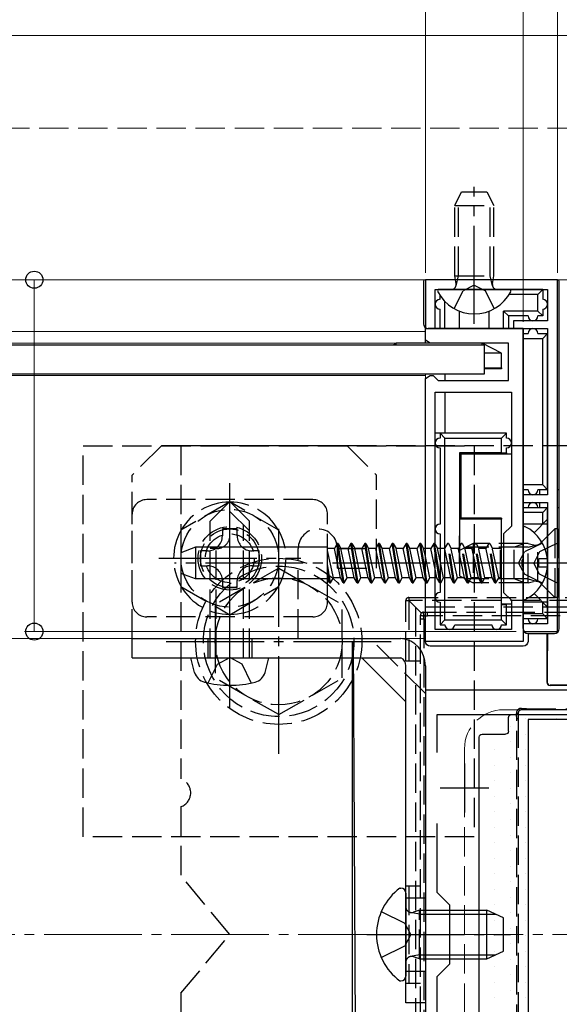
# Model space of a CAD drawing. Extents: x 175 to 1925, y 210 to 2807.
# Drawn here: x 1398 to 1453, y 2386 to 2486 of the extents above; entities that cross this region are included whole.
import ezdxf

# ---------------------------------------------------------------- set-up
doc = ezdxf.new("R2010")
doc.units = 0
doc.linetypes.add('YCENTER_1', pattern=[13, 10, -1, 1, -1])
doc.linetypes.add('YHIDDEN_1', pattern=[4, 3, -1])
for name, color, linetype, lineweight in [('YKK_11', 7, 'CONTINUOUS', 30), ('YKK_12', 2, 'CONTINUOUS', 13), ('YKK_13', 4, 'CONTINUOUS', 30), ('YKK_D', 6, 'CONTINUOUS', 13), ('YSS_K', 3, 'CONTINUOUS', 13)]:
    doc.layers.add(name, color=color, linetype=linetype, lineweight=lineweight)

msp = doc.modelspace()

# ---------------------------------------------------------------- linework, layer by layer
at = {"layer": 'YKK_11', "linetype": 'ByBlock', "lineweight": -2, "ltscale": 0.5}
for p, q in [((1452.5, 2459.85), (1439, 2459.85)), ((1439, 2459.85), (1439, 2454.85)), ((1452.5, 2423.85), (1452.5, 2459.85)), ((1440, 2454.85), (1440, 2458.85)), ((1440, 2458.85), (1451.5, 2458.85)), ((1451.5, 2458.85), (1451.5, 2455.65)), ((1451.5, 2455.65), (1448, 2455.65)), ((1448, 2455.65), (1448, 2454.85)), ((1439, 2453.65), (1439, 2454.85)), ((1439, 2454.85), (1449, 2454.85)), ((1439, 2454.85), (1440, 2454.85)), ((1448, 2454.85), (1451.5, 2454.85)), ((1449, 2454.85), (1449, 2431.31)), ((1451.5, 2454.85), (1451.5, 2437.85)), ((1439.5, 2453.35), (1439, 2453.65)), ((1447.5, 2453.35), (1439.5, 2453.35)), ((1447.5, 2449.55), (1447.5, 2453.35)), ((1439, 2449.75), (1439.5, 2450.05)), ((1439, 2422.85), (1439, 2449.75)), ((1439.5, 2450.05), (1439.8, 2450.05)), ((1439.8, 2450.05), (1440, 2449.85)), ((1440, 2449.85), (1440.3, 2449.55)), ((1440.3, 2449.55), (1447.5, 2449.55)), ((1440, 2424.05), (1440, 2448.35)), ((1440, 2448.35), (1447.8, 2448.35)), ((1447.8, 2448.35), (1447.8, 2434.65)), ((1451.5, 2437.85), (1449, 2437.85)), ((1449, 2437.85), (1449, 2437.05)), ((1449, 2437.05), (1451.5, 2437.05)), ((1451.5, 2437.05), (1451.5, 2424.65)), ((1447.8, 2434.65), (1447, 2433.85)), ((1447, 2433.85), (1447, 2427.85)), ((1449, 2431.31), (1448.88, 2431.13)), ((1448.88, 2431.13), (1448.88, 2430.58)), ((1448.88, 2430.58), (1449, 2430.4)), ((1449, 2430.4), (1449, 2422.85)), ((1447, 2427.85), (1447.8, 2427.05)), ((1447.8, 2427.05), (1447.8, 2424.05)), ((1447.8, 2424.05), (1440, 2424.05)), ((1451.5, 2424.65), (1449, 2424.65)), ((1449, 2424.65), (1449, 2423.85)), ((1449, 2423.85), (1452.5, 2423.85)), ((1449, 2422.85), (1439, 2422.85)), ((1439, 2417.85), (1439, 2367.85)), ((1469, 2417.85), (1439, 2417.85)), ((1440.2, 2411.49), (1440.2, 2415.35)), ((1440.2, 2415.35), (1467.8, 2415.35)), ((1440.2, 2397.15), (1440.2, 2404.22)), ((1441.5, 2395.85), (1440.2, 2397.15)), ((1441.5, 2389.85), (1441.5, 2395.85)), ((1440.2, 2388.55), (1441.5, 2389.85)), ((1440.2, 2381.49), (1440.2, 2388.55))]:
    msp.add_line(p, q, dxfattribs=at)
at = {"layer": 'YKK_11', "ltscale": 0.5}
for p, q in [((1443, 2410.35), (1443, 2405.35)), ((1440.5, 2407.85), (1445.5, 2407.85))]:
    msp.add_line(p, q, dxfattribs=at)
at = {"layer": 'YKK_12'}
for p, q in [((1875.23, 2484.85), (764.5, 2484.85)), ((1875.23, 2459.85), (764.5, 2459.85)), ((1439, 2454.55), (1119, 2454.55)), ((1439, 2454.55), (1439, 2453.35)), ((1439, 2453.35), (1119, 2453.35)), ((1439, 2450.2), (1439, 2423.15)), ((1439, 2450.05), (1119, 2450.05)), ((1439, 2423.15), (1119, 2423.15))]:
    msp.add_line(p, q, dxfattribs=at)
at = {"layer": 'YKK_12', "linetype": 'YHIDDEN_1'}
for p, q in [((1461, 2415.85), (1447, 2415.85)), ((1443, 2411.85), (1443, 2373.85))]:
    msp.add_line(p, q, dxfattribs=at)
msp.add_arc((1447, 2411.85), 4, 90, 180, dxfattribs=at)
at = {"layer": 'YKK_13', "linetype": 'YCENTER_1'}
for p, q in [((1444, 2455.35), (1444, 2469.34)), ((1419, 2416.05), (1419, 2439.65)), ((1419, 2424.1), (1419, 2438.6)), ((1424, 2411.35), (1424, 2434.35)), ((1411.75, 2431.35), (1426.25, 2431.35)), ((1452.5, 2430.85), (1413.34, 2430.85)), ((1454, 2430.85), (1442.01, 2430.85)), ((1412.5, 2422.85), (1435.5, 2422.85)), ((1433, 2392.85), (1447.7, 2392.85))]:
    msp.add_line(p, q, dxfattribs=at)
at = {"layer": 'YKK_13', "linetype": 'YHIDDEN_1'}
for p, q in [((1442, 2467.45), (1442.7, 2468.85)), ((1442.7, 2468.85), (1445.3, 2468.85)), ((1445.3, 2468.85), (1446, 2467.45)), ((1442, 2460.25), (1442, 2467.45)), ((1442, 2467.45), (1446, 2467.45)), ((1442.38, 2460.25), (1442.38, 2468.21)), ((1445.62, 2460.25), (1445.62, 2468.21)), ((1446, 2460.25), (1446, 2467.45)), ((1442, 2460.25), (1446, 2460.25)), ((1442.14, 2459.44), (1442, 2460.25)), ((1442.14, 2459.24), (1442.38, 2460.25)), ((1445.86, 2459.24), (1445.62, 2460.25)), ((1445.86, 2459.44), (1446, 2460.25)), ((1444, 2459.31), (1442.86, 2458.7)), ((1444, 2459.31), (1445.15, 2458.7)), ((1441.95, 2456.89), (1442.86, 2458.7)), ((1446.05, 2456.89), (1445.15, 2458.7)), ((1404, 2402.85), (1404, 2442.85)), ((1404, 2442.85), (1444, 2442.85)), ((1412, 2442.85), (1409, 2439.85)), ((1431, 2442.85), (1412, 2442.85)), ((1414, 2442.85), (1414, 2408.77)), ((1494, 2442.85), (1414, 2442.85)), ((1431, 2442.85), (1434, 2439.85)), ((1444, 2442.85), (1444, 2402.85)), ((1409, 2423.15), (1409, 2439.85)), ((1434, 2430.35), (1434, 2439.85)), ((1427.5, 2437.35), (1410.5, 2437.35)), ((1419, 2437.13), (1414, 2434.24)), ((1417, 2435.15), (1419, 2437.15)), ((1421, 2435.15), (1419, 2437.15)), ((1424, 2434.24), (1419, 2437.13)), ((1421, 2434.15), (1419, 2436.15)), ((1409, 2426.85), (1409, 2435.85)), ((1417, 2421.15), (1417, 2435.15)), ((1421, 2421.15), (1421, 2435.15)), ((1429, 2426.85), (1429, 2435.85)), ((1414, 2434.24), (1414, 2428.47)), ((1419.76, 2434.35), (1418.24, 2434.35)), ((1418.24, 2434.35), (1418.24, 2433.63)), ((1419.76, 2433.63), (1419.76, 2434.35)), ((1420.4, 2421.15), (1420.4, 2434.75)), ((1424, 2428.47), (1424, 2434.24)), ((1452.25, 2434.35), (1450.82, 2432.92)), ((1452.5, 2434.35), (1452.25, 2434.35)), ((1452.25, 2434.35), (1452.25, 2427.35)), ((1452.5, 2434.35), (1452.5, 2427.35)), ((1416, 2432.11), (1416, 2430.59)), ((1416.72, 2432.11), (1416, 2432.11)), ((1417.6, 2432.35), (1417, 2432.35)), ((1417.6, 2421.15), (1417.6, 2432.35)), ((1422, 2432.11), (1421.28, 2432.11)), ((1422, 2430.59), (1422, 2432.11)), ((1426, 2423.15), (1426, 2432.35)), ((1430, 2432.35), (1434, 2432.35)), ((1430, 2430.35), (1430, 2432.35)), ((1439.56, 2432.35), (1439, 2432.35)), ((1439.85, 2432.85), (1439.56, 2432.35)), ((1440, 2430.25), (1439.56, 2432.35)), ((1439.95, 2432.85), (1439.85, 2432.85)), ((1440, 2431.88), (1439.85, 2432.85)), ((1439.95, 2432.85), (1440, 2432.76)), ((1440, 2432.51), (1439.95, 2432.85)), ((1440.97, 2432.35), (1440.5, 2432.35)), ((1441.26, 2432.85), (1440.97, 2432.35)), ((1441.6, 2429.35), (1440.97, 2432.35)), ((1441.36, 2432.85), (1441.26, 2432.85)), ((1441.89, 2428.85), (1441.26, 2432.85)), ((1441.36, 2432.85), (1441.64, 2432.35)), ((1441.99, 2428.85), (1441.36, 2432.85)), ((1442.38, 2432.35), (1441.64, 2432.35)), ((1442.28, 2429.35), (1441.64, 2432.35)), ((1442.67, 2432.85), (1442.38, 2432.35)), ((1443.01, 2429.35), (1442.38, 2432.35)), ((1443.9, 2432.85), (1442.5, 2432.15)), ((1442.5, 2432.15), (1442.5, 2429.55)), ((1442.77, 2432.85), (1442.67, 2432.85)), ((1443.3, 2428.85), (1442.67, 2432.85)), ((1442.77, 2432.85), (1443.05, 2432.35)), ((1443.4, 2428.85), (1442.77, 2432.85)), ((1443.79, 2432.35), (1443.05, 2432.35)), ((1443.69, 2429.35), (1443.05, 2432.35)), ((1449.5, 2432.47), (1443.14, 2432.47)), ((1444.08, 2432.85), (1443.79, 2432.35)), ((1444.42, 2429.35), (1443.79, 2432.35)), ((1449.5, 2432.85), (1443.9, 2432.85)), ((1443.9, 2432.85), (1443.9, 2428.85)), ((1444.18, 2432.85), (1444.08, 2432.85)), ((1444.71, 2428.85), (1444.08, 2432.85)), ((1444.18, 2432.85), (1444.46, 2432.35)), ((1444.81, 2428.85), (1444.18, 2432.85)), ((1445.2, 2432.35), (1444.46, 2432.35)), ((1445.1, 2429.35), (1444.46, 2432.35)), ((1445.49, 2432.85), (1445.2, 2432.35)), ((1445.83, 2429.35), (1445.2, 2432.35)), ((1445.59, 2432.85), (1445.49, 2432.85)), ((1446.12, 2428.85), (1445.49, 2432.85)), ((1445.59, 2432.85), (1445.87, 2432.35)), ((1446.22, 2428.85), (1445.59, 2432.85)), ((1446.69, 2432.35), (1445.87, 2432.35)), ((1446.51, 2429.35), (1445.87, 2432.35)), ((1446.69, 2429.23), (1446.69, 2432.47)), ((1446.8, 2432.47), (1446.69, 2432.47)), ((1448.09, 2432.47), (1447, 2432.47)), ((1448.87, 2432.76), (1448.09, 2432.47)), ((1448.09, 2429.23), (1448.09, 2432.47)), ((1448.54, 2430.85), (1449.15, 2432)), ((1450.97, 2432.9), (1449.15, 2432)), ((1449.5, 2428.85), (1449.5, 2432.85)), ((1449.5, 2432.85), (1450.06, 2432.71)), ((1449.5, 2432.47), (1450.45, 2432.71)), ((1450.68, 2432), (1450.08, 2430.85)), ((1450.5, 2428.98), (1450.5, 2432.73)), ((1452.5, 2432.9), (1450.68, 2432)), ((1439.46, 2429.35), (1439, 2431.52)), ((1440.87, 2429.35), (1440.5, 2431.09)), ((1416, 2430.59), (1416.72, 2430.59)), ((1424, 2430.35), (1417.5, 2426.61)), ((1421.28, 2430.59), (1422, 2430.59)), ((1424, 2430.35), (1430.5, 2426.61)), ((1430, 2430.35), (1434, 2430.35)), ((1448.54, 2430.85), (1449.15, 2429.71)), ((1450.68, 2429.71), (1450.08, 2430.85)), ((1418.24, 2429.07), (1418.24, 2428.35)), ((1419.76, 2428.35), (1419.76, 2429.07)), ((1439.17, 2428.85), (1439, 2429.92)), ((1439.07, 2428.85), (1439, 2429.29)), ((1439.07, 2428.85), (1439, 2428.97)), ((1439.17, 2428.85), (1439.46, 2429.35)), ((1440, 2429.35), (1439.46, 2429.35)), ((1440.58, 2428.85), (1440.5, 2429.35)), ((1440.58, 2428.85), (1440.87, 2429.35)), ((1441.6, 2429.35), (1440.87, 2429.35)), ((1441.89, 2428.85), (1441.6, 2429.35)), ((1441.99, 2428.85), (1442.28, 2429.35)), ((1443.01, 2429.35), (1442.28, 2429.35)), ((1442.5, 2429.55), (1443.9, 2428.85)), ((1443.3, 2428.85), (1443.01, 2429.35)), ((1449.5, 2429.23), (1443.14, 2429.23)), ((1443.4, 2428.85), (1443.69, 2429.35)), ((1444.42, 2429.35), (1443.69, 2429.35)), ((1444.71, 2428.85), (1444.42, 2429.35)), ((1444.81, 2428.85), (1445.1, 2429.35)), ((1445.83, 2429.35), (1445.1, 2429.35)), ((1446.12, 2428.85), (1445.83, 2429.35)), ((1446.22, 2428.85), (1446.51, 2429.35)), ((1446.69, 2429.35), (1446.51, 2429.35)), ((1446.8, 2429.23), (1446.69, 2429.23)), ((1448.09, 2429.23), (1447, 2429.23)), ((1448.87, 2428.95), (1448.09, 2429.23)), ((1450.97, 2428.8), (1449.15, 2429.71)), ((1449.5, 2429.23), (1450.45, 2428.99)), ((1449.5, 2428.85), (1450.06, 2428.99)), ((1452.5, 2428.8), (1450.68, 2429.71)), ((1414, 2428.47), (1419, 2425.58)), ((1418.24, 2428.35), (1419.76, 2428.35)), ((1419, 2425.58), (1424, 2428.47)), ((1439.07, 2428.85), (1439.17, 2428.85)), ((1440.5, 2428.85), (1440.58, 2428.85)), ((1441.89, 2428.85), (1441.99, 2428.85)), ((1443.3, 2428.85), (1443.4, 2428.85)), ((1449.5, 2428.85), (1443.9, 2428.85)), ((1444.71, 2428.85), (1444.81, 2428.85)), ((1446.12, 2428.85), (1446.22, 2428.85)), ((1452.25, 2427.35), (1450.82, 2428.78)), ((1437, 2420.83), (1437, 2427.03)), ((1437, 2427.03), (1437.3, 2427.03)), ((1437.3, 2427.33), (1470.7, 2427.33)), ((1437.3, 2427.33), (1437.3, 2427.03)), ((1470.7, 2427.03), (1437.3, 2427.03)), ((1438.59, 2425.74), (1437.3, 2427.03)), ((1437.3, 2427.03), (1437.3, 2420.83)), ((1452.5, 2427.35), (1452.25, 2427.35)), ((1417.5, 2426.61), (1417.5, 2419.09)), ((1430.5, 2419.11), (1430.5, 2426.61)), ((1470, 2426.35), (1438, 2426.35)), ((1438, 2426.35), (1438, 2359.35)), ((1427.5, 2425.35), (1410.5, 2425.35)), ((1438.5, 2425.17), (1438.5, 2425.53)), ((1438.5, 2360.54), (1438.5, 2425.17)), ((1438.8, 2425.83), (1439.2, 2425.83)), ((1438.85, 2425.14), (1438.85, 2360.52)), ((1439.2, 2425.83), (1468.8, 2425.83)), ((1439.2, 2425.83), (1439.2, 2425.46)), ((1468.8, 2425.46), (1439.2, 2425.46)), ((1416.75, 2423.15), (1416.75, 2421.15)), ((1421.25, 2423.15), (1421.25, 2421.15)), ((1439, 2417.5), (1433.34, 2423.15)), ((1417.74, 2420.52), (1419, 2421.19)), ((1420.26, 2420.52), (1419, 2421.19)), ((1416.8, 2418.59), (1417.74, 2420.52)), ((1421.2, 2418.59), (1420.26, 2420.52)), ((1438.5, 2420.83), (1437, 2420.83)), ((1424, 2415.35), (1417.5, 2419.09)), ((1424, 2415.35), (1430.5, 2419.09)), ((1449.36, 2415.96), (1458.64, 2415.96)), ((1449.36, 2415.83), (1449.36, 2415.96)), ((1448.35, 2370.71), (1448.35, 2414.95)), ((1448.5, 2415.53), (1448.5, 2414.97)), ((1448.5, 2414.97), (1448.5, 2370.73)), ((1449.36, 2415.83), (1448.8, 2415.83)), ((1458.64, 2415.83), (1449.36, 2415.83)), ((1414, 2405.94), (1414, 2398.85)), ((1444, 2402.85), (1404, 2402.85)), ((1419, 2392.85), (1414, 2398.85)), ((1437, 2397.83), (1438.5, 2397.83)), ((1437, 2387.83), (1437, 2397.83)), ((1437.3, 2397.83), (1437.3, 2387.83)), ((1437, 2396.6), (1439, 2396.6)), ((1434.49, 2395.2), (1436.91, 2394)), ((1438.4, 2394.92), (1437.48, 2395.11)), ((1438.4, 2395.35), (1437.8, 2395.14)), ((1438.4, 2390.35), (1438.4, 2395.35)), ((1438.4, 2395.35), (1441.5, 2395.35)), ((1438.4, 2394.92), (1441.5, 2394.92)), ((1437.51, 2392.85), (1436.91, 2394)), ((1414, 2386.85), (1419, 2392.85)), ((1437.51, 2392.85), (1436.91, 2391.71)), ((1434.49, 2390.5), (1436.91, 2391.71)), ((1438.4, 2390.79), (1437.48, 2390.59)), ((1438.4, 2390.79), (1441.5, 2390.79)), ((1438.4, 2390.35), (1437.8, 2390.57)), ((1438.4, 2390.35), (1441.5, 2390.35)), ((1437, 2389.1), (1439, 2389.1)), ((1438.5, 2387.83), (1437, 2387.83)), ((1414, 2386.85), (1414, 2379.77))]:
    msp.add_line(p, q, dxfattribs=at)
at = {"layer": 'YKK_13'}
for p, q in [((1438.8, 2459.55), (1438.8, 2455.35)), ((1452.7, 2424.15), (1452.7, 2459.55)), ((1447.6, 2458.85), (1440.4, 2458.85)), ((1440.5, 2457.85), (1440.5, 2458.23)), ((1450.5, 2458.35), (1447.58, 2458.35)), ((1451, 2458.85), (1447.6, 2458.85)), ((1450.5, 2458.35), (1451, 2458.85)), ((1450.5, 2456.65), (1450.5, 2458.35)), ((1451, 2458.85), (1451, 2457.85)), ((1441, 2454.85), (1441, 2457.61)), ((1440.5, 2454.85), (1440.5, 2456.85)), ((1442.5, 2454.85), (1442.5, 2456.63)), ((1445.5, 2456.63), (1445.5, 2454.85)), ((1450.5, 2456.65), (1447, 2456.65)), ((1447, 2454.85), (1447, 2456.65)), ((1447.5, 2456.15), (1447, 2456.65)), ((1450.5, 2456.65), (1451, 2456.15)), ((1451, 2456.85), (1451, 2456.15)), ((1447.5, 2456.15), (1447.5, 2454.85)), ((1449.5, 2456.15), (1447.5, 2456.15)), ((1451, 2456.15), (1450.5, 2456.15)), ((1439, 2453.35), (1439, 2454.85)), ((1449, 2454.85), (1439.3, 2454.85)), ((1449, 2424.15), (1449, 2454.85)), ((1449, 2454.35), (1449.5, 2454.35)), ((1450.5, 2454.35), (1451.5, 2454.35)), ((1451, 2453.85), (1451.5, 2454.35)), ((1451.5, 2438.35), (1451.5, 2454.35)), ((1113, 2453.2), (1445, 2453.2)), ((1435.7, 2453.2), (1436, 2453.35)), ((1436, 2453.2), (1436, 2453.35)), ((1444.8, 2453.35), (1436, 2453.35)), ((1444.8, 2453.2), (1444.8, 2453.35)), ((1446.8, 2452.35), (1444.8, 2453.35)), ((1445, 2453.2), (1445, 2450.2)), ((1449, 2453.85), (1451, 2453.85)), ((1451, 2438.85), (1451, 2453.85)), ((1446.8, 2452.35), (1445, 2452.35)), ((1446.8, 2450.84), (1446.8, 2452.35)), ((1445, 2450.2), (1113, 2450.2)), ((1441, 2450.2), (1441, 2449.55)), ((1445, 2450.85), (1446.8, 2450.84)), ((1446.8, 2450.75), (1445, 2450.75)), ((1446.8, 2450.84), (1446.8, 2450.75)), ((1441, 2448.35), (1441, 2444.15)), ((1439, 2422.85), (1439, 2444.15)), ((1440.5, 2444.15), (1440, 2444.15)), ((1440.5, 2444.15), (1441, 2443.65)), ((1440.5, 2444.15), (1440.5, 2443.65)), ((1447.3, 2444.15), (1440.5, 2444.15)), ((1446.8, 2443.65), (1447.3, 2444.15)), ((1447.3, 2443.65), (1447.3, 2444.15)), ((1441, 2425.05), (1441, 2443.65)), ((1441, 2443.65), (1446.8, 2443.65)), ((1446.8, 2442.15), (1446.8, 2443.65)), ((1440.5, 2442.65), (1440.5, 2434.85)), ((1442.5, 2442.15), (1442.5, 2430.85)), ((1446.8, 2442.15), (1442.5, 2442.15)), ((1442.5, 2442.15), (1442.64, 2442.02)), ((1446.8, 2442.15), (1447.3, 2442.14)), ((1447.3, 2442.14), (1447.3, 2442.65)), ((1447.3, 2442.14), (1447.3, 2442.03)), ((1442.64, 2442.02), (1442.64, 2435.45)), ((1442.64, 2442.02), (1447.8, 2442.02)), ((1447.3, 2442.03), (1447.8, 2442.03)), ((1451, 2438.85), (1449, 2438.85)), ((1449.5, 2438.35), (1449, 2438.35)), ((1451.5, 2438.35), (1450.5, 2438.35)), ((1450.7, 2437.85), (1450.7, 2438.35)), ((1451.5, 2438.35), (1451, 2438.85)), ((1452.7, 2438.35), (1452.5, 2438.35)), ((1450.7, 2436.55), (1450.7, 2437.05)), ((1449, 2436.55), (1451.5, 2436.55)), ((1451, 2436.05), (1449, 2436.05)), ((1451, 2436.05), (1451.5, 2436.55)), ((1451, 2434.85), (1451, 2436.05)), ((1451.5, 2425.15), (1451.5, 2436.55)), ((1452.5, 2436.55), (1452.7, 2436.55)), ((1442.64, 2435.45), (1442.54, 2435.35)), ((1446.8, 2435.35), (1442.54, 2435.35)), ((1446.8, 2435.45), (1442.64, 2435.45)), ((1446.8, 2435.45), (1446.8, 2435.35)), ((1446.8, 2430.85), (1446.8, 2435.35)), ((1451.5, 2435.35), (1450.12, 2433.97)), ((1451.5, 2434.85), (1449, 2434.85)), ((1449, 2434.45), (1449, 2427.26)), ((1440.5, 2433.85), (1440.5, 2430.85)), ((1415.5, 2432.47), (1414, 2431.92)), ((1415.5, 2432.47), (1415.5, 2429.24)), ((1429, 2432.47), (1415.5, 2432.47)), ((1429, 2429.2), (1429, 2432.47)), ((1429.69, 2432.35), (1429, 2432.35)), ((1429.59, 2429.35), (1429, 2432.14)), ((1429.97, 2432.85), (1429.69, 2432.35)), ((1430.32, 2429.35), (1429.69, 2432.35)), ((1430.07, 2432.85), (1429.97, 2432.85)), ((1430.61, 2428.85), (1429.98, 2432.85)), ((1430.07, 2432.85), (1430.36, 2432.35)), ((1430.71, 2428.85), (1430.08, 2432.85)), ((1431, 2429.35), (1430.36, 2432.35)), ((1431.1, 2432.35), (1430.36, 2432.35)), ((1431.38, 2432.85), (1431.1, 2432.35)), ((1431.73, 2429.35), (1431.1, 2432.35)), ((1431.48, 2432.85), (1431.38, 2432.85)), ((1432.02, 2428.85), (1431.39, 2432.85)), ((1431.48, 2432.85), (1431.77, 2432.35)), ((1432.12, 2428.85), (1431.49, 2432.85)), ((1432.51, 2432.35), (1431.77, 2432.35)), ((1432.41, 2429.35), (1431.77, 2432.35)), ((1432.8, 2432.85), (1432.51, 2432.35)), ((1433.14, 2429.35), (1432.51, 2432.35)), ((1432.9, 2432.85), (1432.8, 2432.85)), ((1433.43, 2428.85), (1432.8, 2432.85)), ((1432.9, 2432.85), (1433.18, 2432.35)), ((1433.53, 2428.85), (1432.9, 2432.85)), ((1433.92, 2432.35), (1433.18, 2432.35)), ((1433.82, 2429.35), (1433.18, 2432.35)), ((1434.21, 2432.85), (1433.92, 2432.35)), ((1434.55, 2429.35), (1433.92, 2432.35)), ((1434.31, 2432.85), (1434.21, 2432.85)), ((1434.84, 2428.85), (1434.21, 2432.85)), ((1434.31, 2432.85), (1434.59, 2432.35)), ((1434.94, 2428.85), (1434.31, 2432.85)), ((1435.33, 2432.35), (1434.59, 2432.35)), ((1435.23, 2429.35), (1434.59, 2432.35)), ((1435.62, 2432.85), (1435.33, 2432.35)), ((1435.96, 2429.35), (1435.33, 2432.35)), ((1435.72, 2432.85), (1435.62, 2432.85)), ((1436.25, 2428.85), (1435.62, 2432.85)), ((1435.72, 2432.85), (1436, 2432.35)), ((1436.35, 2428.85), (1435.72, 2432.85)), ((1436.74, 2432.35), (1436, 2432.35)), ((1436.64, 2429.35), (1436, 2432.35)), ((1437.03, 2432.85), (1436.74, 2432.35)), ((1437.37, 2429.35), (1436.74, 2432.35)), ((1437.13, 2432.85), (1437.03, 2432.85)), ((1437.66, 2428.85), (1437.03, 2432.85)), ((1437.13, 2432.85), (1437.41, 2432.35)), ((1437.76, 2428.85), (1437.13, 2432.85)), ((1438.15, 2432.35), (1437.41, 2432.35)), ((1438.05, 2429.35), (1437.41, 2432.35)), ((1438.44, 2432.85), (1438.15, 2432.35)), ((1438.78, 2429.35), (1438.15, 2432.35)), ((1438.54, 2432.85), (1438.44, 2432.85)), ((1439, 2429.29), (1438.44, 2432.85)), ((1438.54, 2432.85), (1438.82, 2432.35)), ((1439, 2429.92), (1438.54, 2432.85)), ((1439, 2432.35), (1438.82, 2432.35)), ((1439, 2431.52), (1438.82, 2432.35)), ((1440, 2432.76), (1440.23, 2432.35)), ((1440.5, 2429.35), (1440, 2432.51)), ((1440.5, 2432.35), (1440.23, 2432.35)), ((1440.5, 2431.09), (1440.23, 2432.35)), ((1447, 2432.47), (1446.8, 2432.47)), ((1414, 2431.92), (1414, 2429.78)), ((1440.48, 2428.85), (1440, 2431.88)), ((1450.6, 2430.43), (1450.6, 2431.28)), ((1451.48, 2431.28), (1450.6, 2431.28)), ((1429.3, 2428.85), (1429, 2430.74)), ((1429.2, 2428.85), (1429, 2430.11)), ((1440.19, 2429.35), (1440, 2430.25)), ((1440.5, 2430.85), (1440.5, 2427.85)), ((1446.8, 2430.85), (1442.5, 2430.85)), ((1446.8, 2426.55), (1446.8, 2430.85)), ((1451.48, 2430.43), (1450.6, 2430.43)), ((1415.5, 2429.24), (1414, 2429.78)), ((1429, 2429.24), (1415.5, 2429.24)), ((1429.2, 2428.85), (1429, 2429.2)), ((1429.3, 2428.85), (1429.59, 2429.35)), ((1430.32, 2429.35), (1429.59, 2429.35)), ((1430.61, 2428.85), (1430.32, 2429.35)), ((1430.71, 2428.85), (1431, 2429.35)), ((1431.73, 2429.35), (1431, 2429.35)), ((1432.02, 2428.85), (1431.73, 2429.35)), ((1432.12, 2428.85), (1432.41, 2429.35)), ((1433.14, 2429.35), (1432.41, 2429.35)), ((1433.43, 2428.85), (1433.14, 2429.35)), ((1433.53, 2428.85), (1433.82, 2429.35)), ((1434.55, 2429.35), (1433.82, 2429.35)), ((1434.84, 2428.85), (1434.55, 2429.35)), ((1434.94, 2428.85), (1435.23, 2429.35)), ((1435.96, 2429.35), (1435.23, 2429.35)), ((1436.25, 2428.85), (1435.96, 2429.35)), ((1436.35, 2428.85), (1436.64, 2429.35)), ((1437.37, 2429.35), (1436.64, 2429.35)), ((1437.66, 2428.85), (1437.37, 2429.35)), ((1437.76, 2428.85), (1438.05, 2429.35)), ((1438.78, 2429.35), (1438.05, 2429.35)), ((1439, 2428.97), (1438.78, 2429.35)), ((1440.19, 2429.35), (1440, 2429.35)), ((1440.48, 2428.85), (1440.19, 2429.35)), ((1447, 2429.23), (1446.8, 2429.23)), ((1429.2, 2428.85), (1429.3, 2428.85)), ((1430.61, 2428.85), (1430.71, 2428.85)), ((1432.02, 2428.85), (1432.12, 2428.85)), ((1433.43, 2428.85), (1433.53, 2428.85)), ((1434.84, 2428.85), (1434.94, 2428.85)), ((1436.25, 2428.85), (1436.35, 2428.85)), ((1437.66, 2428.85), (1437.76, 2428.85)), ((1440.48, 2428.85), (1440.5, 2428.85)), ((1451.5, 2426.35), (1450.12, 2427.74)), ((1440.5, 2426.85), (1440.5, 2424.55)), ((1446.8, 2426.69), (1447.8, 2426.69)), ((1447.3, 2426.57), (1446.8, 2426.55)), ((1446.8, 2425.05), (1446.8, 2426.55)), ((1447.3, 2426.68), (1447.8, 2426.68)), ((1447.3, 2426.57), (1447.3, 2426.68)), ((1447.3, 2424.55), (1447.3, 2426.57)), ((1451.5, 2426.85), (1449, 2426.85)), ((1451, 2425.65), (1451, 2426.85)), ((1441, 2425.05), (1440.5, 2424.55)), ((1441, 2425.05), (1446.8, 2425.05)), ((1447.3, 2424.55), (1446.8, 2425.05)), ((1451, 2425.65), (1449, 2425.65)), ((1451.5, 2425.15), (1449, 2425.15)), ((1451.5, 2425.15), (1451, 2425.65)), ((1440.5, 2424.55), (1441, 2424.55)), ((1442, 2424.55), (1445.8, 2424.55)), ((1446.8, 2424.55), (1447.3, 2424.55)), ((1409, 2423.15), (1436.5, 2423.15)), ((1409, 2421.15), (1409, 2423.15)), ((1449.5, 2423.65), (1449.5, 2422.85)), ((1449.5, 2423.65), (1452.2, 2423.65)), ((1451.45, 2420.04), (1451.45, 2423.65)), ((1451.48, 2423.65), (1451.47, 2420.04)), ((1431.5, 2422.85), (1431.5, 2354.85)), ((1431.63, 2422.85), (1431.93, 2355.29)), ((1449, 2422.35), (1439.5, 2422.35)), ((1409, 2421.15), (1436.5, 2421.15)), ((1415.4, 2419.67), (1415, 2421.15)), ((1415, 2421.15), (1423, 2421.15)), ((1422.6, 2419.67), (1423, 2421.15)), ((1432.51, 2421.15), (1437, 2416.67)), ((1437, 2385.85), (1437, 2420.35)), ((1439, 2420.35), (1439, 2385.85)), ((1451.45, 2418.64), (1451.45, 2420.04)), ((1451.47, 2420.04), (1451.47, 2418.65)), ((1456.25, 2418.34), (1451.75, 2418.34)), ((1456.23, 2418.35), (1451.77, 2418.35)), ((1447.5, 2413.65), (1447.5, 2415.05)), ((1447.8, 2415.35), (1460.2, 2415.35)), ((1458.5, 2414.85), (1449.5, 2414.85)), ((1449.5, 2414.85), (1449.5, 2370.85)), ((1458.5, 2414.85), (1449.5, 2414.85)), ((1449.5, 2414.85), (1449.5, 2370.85)), ((1444.5, 2372.65), (1444.5, 2413.05)), ((1444.8, 2413.35), (1447.2, 2413.35)), ((1436.4, 2397.6), (1436.5, 2397.6)), ((1437, 2397.1), (1437, 2388.6)), ((1441.5, 2395.35), (1445.3, 2395.35)), ((1441.5, 2394.92), (1446.22, 2394.92)), ((1445.3, 2390.35), (1445.3, 2395.35)), ((1447, 2394.55), (1445.3, 2395.35)), ((1447, 2391.15), (1447, 2394.55)), ((1441.5, 2390.79), (1446.22, 2390.79)), ((1445.3, 2390.35), (1447, 2391.15)), ((1441.5, 2390.35), (1445.3, 2390.35)), ((1436.4, 2388.1), (1436.5, 2388.1)), ((1439, 2385.85), (1437, 2385.85))]:
    msp.add_line(p, q, dxfattribs=at)
at = {"layer": 'YKK_13', "linetype": 'Continuous'}
for p, q in [((1449.28, 2414.94), (1449.28, 2414.94)), ((1452.45, 2414.94), (1452.45, 2414.94)), ((1447.69, 2414.15), (1447.69, 2414.15)), ((1446.1, 2413.35), (1446.1, 2413.35)), ((1449.28, 2413.35), (1449.28, 2413.35)), ((1444.51, 2412.56), (1444.51, 2412.56)), ((1447.69, 2412.56), (1447.69, 2412.56)), ((1444.51, 2410.97), (1444.51, 2410.97)), ((1446.1, 2411.77), (1446.1, 2411.77)), ((1447.69, 2410.97), (1447.69, 2410.97)), ((1449.28, 2411.77), (1449.28, 2411.77)), ((1446.1, 2410.18), (1446.1, 2410.18)), ((1449.28, 2410.18), (1449.28, 2410.18)), ((1444.51, 2409.38), (1444.51, 2409.38)), ((1447.69, 2409.38), (1447.69, 2409.38)), ((1446.1, 2408.59), (1446.1, 2408.59)), ((1449.28, 2408.59), (1449.28, 2408.59)), ((1444.51, 2407.8), (1444.51, 2407.8)), ((1446.1, 2407), (1446.1, 2407)), ((1447.69, 2407.8), (1447.69, 2407.8)), ((1449.28, 2407), (1449.28, 2407)), ((1444.51, 2406.21), (1444.51, 2406.21)), ((1447.69, 2406.21), (1447.69, 2406.21)), ((1446.1, 2405.42), (1446.1, 2405.42)), ((1449.28, 2405.42), (1449.28, 2405.42)), ((1444.51, 2404.62), (1444.51, 2404.62)), ((1446.1, 2403.83), (1446.1, 2403.83)), ((1447.69, 2404.62), (1447.69, 2404.62)), ((1449.28, 2403.83), (1449.28, 2403.83)), ((1444.51, 2403.03), (1444.51, 2403.03)), ((1447.69, 2403.03), (1447.69, 2403.03)), ((1446.1, 2402.24), (1446.1, 2402.24)), ((1449.28, 2402.24), (1449.28, 2402.24)), ((1444.51, 2401.45), (1444.51, 2401.45)), ((1447.69, 2401.45), (1447.69, 2401.45)), ((1444.51, 2399.86), (1444.51, 2399.86)), ((1446.1, 2400.65), (1446.1, 2400.65)), ((1447.69, 2399.86), (1447.69, 2399.86)), ((1449.28, 2400.65), (1449.28, 2400.65)), ((1446.1, 2399.07), (1446.1, 2399.07)), ((1449.28, 2399.07), (1449.28, 2399.07)), ((1444.51, 2398.27), (1444.51, 2398.27)), ((1447.69, 2398.27), (1447.69, 2398.27)), ((1446.1, 2397.48), (1446.1, 2397.48)), ((1449.28, 2397.48), (1449.28, 2397.48)), ((1444.51, 2396.68), (1444.51, 2396.68)), ((1446.1, 2395.89), (1446.1, 2395.89)), ((1447.69, 2396.68), (1447.69, 2396.68)), ((1449.28, 2395.89), (1449.28, 2395.89)), ((1444.51, 2395.1), (1444.51, 2395.1)), ((1447.69, 2395.1), (1447.69, 2395.1)), ((1446.1, 2394.3), (1446.1, 2394.3)), ((1449.28, 2394.3), (1449.28, 2394.3)), ((1444.51, 2393.51), (1444.51, 2393.51)), ((1446.1, 2392.72), (1446.1, 2392.72)), ((1447.69, 2393.51), (1447.69, 2393.51)), ((1449.28, 2392.72), (1449.28, 2392.72)), ((1444.51, 2391.92), (1444.51, 2391.92)), ((1447.69, 2391.92), (1447.69, 2391.92)), ((1446.1, 2391.13), (1446.1, 2391.13)), ((1449.28, 2391.13), (1449.28, 2391.13)), ((1444.51, 2390.33), (1444.51, 2390.33)), ((1447.69, 2390.33), (1447.69, 2390.33)), ((1444.51, 2388.75), (1444.51, 2388.75)), ((1446.1, 2389.54), (1446.1, 2389.54)), ((1447.69, 2388.75), (1447.69, 2388.75)), ((1449.28, 2389.54), (1449.28, 2389.54)), ((1446.1, 2387.95), (1446.1, 2387.95)), ((1449.28, 2387.95), (1449.28, 2387.95)), ((1444.51, 2387.16), (1444.51, 2387.16)), ((1447.69, 2387.16), (1447.69, 2387.16)), ((1446.1, 2386.37), (1446.1, 2386.37)), ((1449.28, 2386.37), (1449.28, 2386.37))]:
    msp.add_line(p, q, dxfattribs=at)
at = {"layer": 'YKK_13', "linetype": 'YHIDDEN_1'}
for centre, radius in [((1419, 2431.35), 5), ((1419, 2431.35), 3.25), ((1419, 2431.35), 3), ((1419, 2431.35), 2.5), ((1424, 2422.85), 8.5), ((1424, 2422.85), 7.7), ((1424, 2422.85), 6.5)]:
    msp.add_circle(centre, radius, dxfattribs=at)
at = {"layer": 'YKK_13'}
for centre, radius, start, end in [((1439.3, 2459.55), 0.5, 143.1289, 180), ((1452.2, 2459.55), 0.5, 0, 36.8711), ((1440.4, 2458.7), 0.154, 90, 207.281), ((1444, 2460.55), 4.2, 207.281, 332.719), ((1447.6, 2458.7), 0.154, 332.719, 90), ((1440.5, 2457.35), 0.5, 90, 270), ((1451, 2457.35), 0.5, 270, 90), ((1439.3, 2455.35), 0.5, 180, 270), ((1450, 2456.15), 0.5, 180, 0), ((1450, 2454.35), 0.5, 0, 180), ((1440.5, 2443.15), 0.5, 90, 270), ((1447.3, 2443.15), 0.5, 270, 90), ((1450, 2438.35), 0.5, 180, 360), ((1450, 2436.55), 0.5, 0, 180), ((1440.5, 2434.35), 0.5, 90, 270), ((1449.15, 2434.45), 0.154, 62.719, 180), ((1447.3, 2430.85), 4.2, 5.8077, 62.719), ((1447.3, 2430.85), 4.2, 297.281, 354.1923), ((1440.5, 2427.35), 0.5, 90, 270), ((1449.15, 2427.26), 0.154, 180, 297.281), ((1450, 2425.15), 0.5, 180, 0), ((1441.5, 2424.55), 0.5, 180, 0), ((1446.3, 2424.55), 0.5, 180, 0), ((1449.5, 2424.15), 0.5, 180, 270), ((1452.2, 2424.15), 0.5, 270, 0), ((1436.23, 2420.4), 2.77, 359.1345, 84.3861), ((1436.17, 2420.39), 0.833, 357.5098, 66.501), ((1416.75, 2420.04), 1.4, 195, 255.6767), ((1421.25, 2420.04), 1.4, 284.3233, 345), ((1419, 2428.85), 10.5, 255.6767, 284.3233), ((1439.9, 2392.85), 5.9, 126.3816, 233.6184), ((1436.5, 2397.1), 0.5, 0, 90), ((1436.5, 2388.6), 0.5, 270, 0)]:
    msp.add_arc(centre, radius, start, end, dxfattribs=at)
at = {"layer": 'YKK_13', "linetype": 'YHIDDEN_1'}
for centre, radius, start, end in [((1441.65, 2459.35), 0.5, 270, 10.091), ((1446.35, 2459.35), 0.5, 169.909, 270), ((1410.5, 2435.85), 1.5, 90, 180), ((1419, 2431.35), 5.75, 90.4082, 149.5918), ((1419, 2431.35), 5.75, 30.4082, 89.5918), ((1427.5, 2435.85), 1.5, 0, 90), ((1419, 2431.35), 5.75, 150.4082, 209.5918), ((1419, 2431.35), 5.75, 330.4082, 29.5918), ((1428, 2432.35), 2, 0, 180), ((1416.72, 2433.63), 1.52, 270, 0), ((1417.67, 2433.68), 1.33, 267.134, 0), ((1421.28, 2433.63), 1.52, 180, 270), ((1448.8, 2432.94), 0.2, 290, 0), ((1450.25, 2433.49), 0.8, 255.9638, 315), ((1416.72, 2429.07), 1.52, 0, 90), ((1421.28, 2429.07), 1.52, 90, 180), ((1450.25, 2428.22), 0.8, 45, 104.0362), ((1419, 2431.35), 5.75, 210.4082, 269.5918), ((1419, 2431.35), 5.75, 270.4082, 329.5918), ((1448.8, 2428.76), 0.2, 0, 70), ((1437.3, 2427.03), 0.3, 90, 180), ((1410.5, 2426.85), 1.5, 180, 270), ((1427.5, 2426.85), 1.5, 270, 0), ((1438.8, 2425.53), 0.3, 90, 180), ((1438.74, 2426.06), 0.583, 245.5076, 278.4015), ((1438.75, 2426.38), 1.24, 258.1988, 274.5124), ((1437.81, 2425.58), 1.02, 354.6537, 14.234), ((1448.8, 2415.51), 0.482, 85.2476, 185.0487), ((1448.6, 2415.97), 0.242, 325.2345, 5.9832), ((1448.35, 2415.69), 0.22, 263.2103, 313.8652), ((1448.38, 2415.33), 0.377, 266.368, 288.831), ((1448.8, 2415.53), 0.3, 90, 180), ((1413.5, 2407.35), 1.5, 289.4712, 70.5288), ((1437.6, 2395.7), 0.6, 180, 289.9696), ((1437.6, 2390.01), 0.6, 70.0304, 180)]:
    msp.add_arc(centre, radius, start, end, dxfattribs=at)
at = {"layer": 'YKK_13', "extrusion": (0, 0, -1)}
for centre, major_axis, ratio, start_param, end_param in [((1439.5, 2454.85), (0, 0.501), 0.998135, 4.712389, 4.901916), ((1442.54, 2430.85), (0, -4.5), 0.008727, 1.570796, 3.132866), ((1439.5, 2422.85), (0, -0.501), 0.998135, 0, 1.570796), ((1449, 2422.85), (-0.355, 0.355), 0.99628, 2.358058, 3.925127), ((1447.8, 2415.05), (-0.212, 0.212), 0.999695, 5.497939, 7.068431), ((1444.8, 2413.05), (-0.212, 0.212), 0.999695, 5.497939, 7.068431), ((1447.2, 2413.65), (0.212, -0.212), 0.999695, 5.497939, 7.068431)]:
    msp.add_ellipse(centre, major_axis=major_axis, ratio=ratio, start_param=start_param, end_param=end_param, dxfattribs=at)
at = {"layer": 'YKK_13', "linetype": 'YHIDDEN_1'}
for centre, major_axis, ratio, start_param, end_param in [((1438.65, 2425.53), (3.04, -0.21), 0.01114, 4.770715, 4.89603), ((1438.8, 2425.38), (0.21, -3.04), 0.01114, 1.491105, 1.603494), ((1448.07, 2416.13), (3.04, -0.21), 0.027874, 4.970049, 5.152305), ((1448.2, 2416), (0.21, -3.04), 0.027874, 1.215075, 1.392902)]:
    msp.add_ellipse(centre, major_axis=major_axis, ratio=ratio, start_param=start_param, end_param=end_param, dxfattribs=at)
at = {"layer": 'YKK_13'}
for centre, major_axis, ratio, start_param, end_param in [((1451.75, 2418.64), (0.212, 0.212), 0.999695, 2.356347, 3.926839), ((1451.77, 2418.65), (-0.123, -0.275), 0.996125, 5.132377, 6.702869)]:
    msp.add_ellipse(centre, major_axis=major_axis, ratio=ratio, start_param=start_param, end_param=end_param, dxfattribs=at)
at = {"layer": 'YKK_D'}
for p, q in [((1449, 2455.55), (1449, 2583.85)), ((1449, 2455.55), (1449, 2583.85)), ((1439, 2460.55), (1439, 2523.85)), ((1452.5, 2460.55), (1452.5, 2523.85)), ((1452.5, 2460.55), (1452.5, 2523.85)), ((1438.3, 2459.85), (1398, 2459.85)), ((1399, 2459.85), (1399, 2423.85)), ((1448.3, 2423.85), (1398, 2423.85))]:
    msp.add_line(p, q, dxfattribs=at)
at = {"layer": 'YKK_D', "linetype": 'ByBlock', "lineweight": -2}
for centre in [(1399, 2459.85), (1399, 2423.85)]:
    msp.add_circle(centre, 0.875, dxfattribs=at)
at = {"layer": 'YSS_K', "linetype": 'YHIDDEN_1'}
msp.add_line((771.5, 2475.35), (1875.23, 2475.35), dxfattribs=at)
at = {"layer": 'YSS_K', "linetype": 'YCENTER_1'}
msp.add_line((854, 2392.85), (1878.23, 2392.85), dxfattribs=at)

doc.saveas('drawing.dxf')
